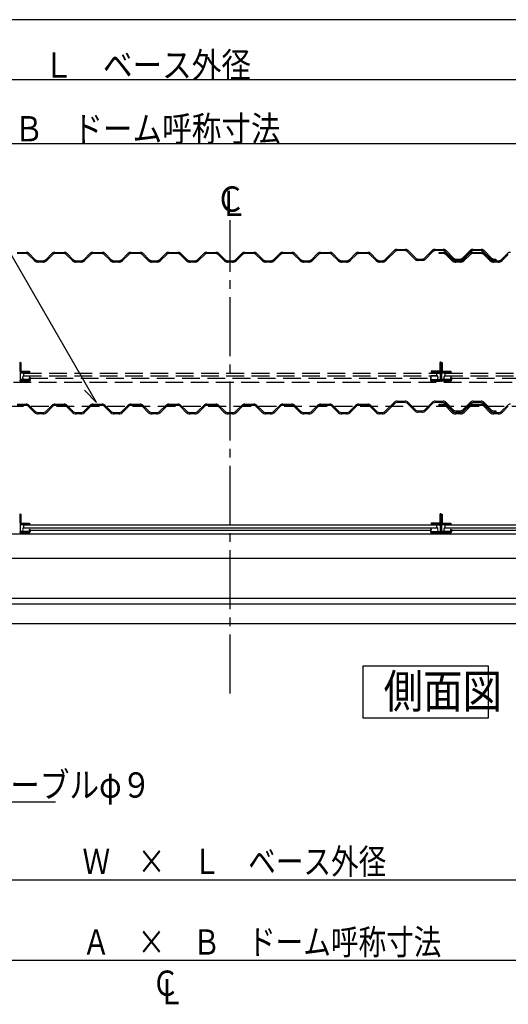
# Model space of a CAD drawing. Units: millimetres. Extents: x -30 to 419, y -59 to 288.
# Drawn here: x 99 to 157, y 171 to 288 of the extents above; entities that cross this region are included whole.
import ezdxf

# ---------------------------------------------------------------- set-up
doc = ezdxf.new("R2010")
doc.units = ezdxf.units.MM
doc.header["$MEASUREMENT"] = 0
doc.linetypes.add('一点鎖線', pattern=[10, 7, -1, 1, -1])
doc.linetypes.add('破線', pattern=[3, 2.1, -0.9])
doc.styles.add('BIGFONT', font='txt.shx', dxfattribs={"bigfont": 'BIGFONT.SHX'})

msp = doc.modelspace()

# ---------------------------------------------------------------- linework, layer by layer
at = {"color": 1, "linetype": 'Continuous'}
for p, q in [((410.71438, 288.088105), (10.205115, 288.088105)), ((99.362597, 228.342447), (100.362597, 228.342447)), ((148.962597, 228.342447), (147.962597, 228.342447)), ((149.312597, 228.342447), (150.312597, 228.342447))]:
    msp.add_line(p, q, dxfattribs=at)
at = {"color": 3, "linetype": 'Continuous'}
for p, q in [((205.162597, 280.96443), (43.162597, 280.96443)), ((49.162597, 273.406241), (199.162597, 273.406241)), ((108.301148, 242.690249), (95.008451, 265.713875)), ((106.868135, 244.1723), (108.301148, 242.690249)), ((143.937204, 242.852447), (144.88799, 242.852447)), ((148.437204, 242.852447), (149.38799, 242.852447)), ((152.937204, 242.852447), (153.88799, 242.852447)), ((98.869704, 242.502447), (99.95549, 242.502447)), ((99.95549, 242.352447), (98.869704, 242.352447)), ((100.89544, 241.557472), (100.202977, 242.249934)), ((100.309043, 242.356), (101.001506, 241.663538)), ((102.323688, 241.663538), (103.01615, 242.356)), ((103.122216, 242.249934), (102.429754, 241.557472)), ((103.369704, 242.502447), (104.45549, 242.502447)), ((104.45549, 242.352447), (103.369704, 242.352447)), ((105.39544, 241.557472), (104.702977, 242.249934)), ((104.809043, 242.356), (105.501506, 241.663538)), ((106.823688, 241.663538), (107.51615, 242.356)), ((107.622216, 242.249934), (106.929754, 241.557472)), ((107.869704, 242.502447), (108.95549, 242.502447)), ((108.95549, 242.352447), (107.869704, 242.352447)), ((109.89544, 241.557472), (109.202977, 242.249934)), ((109.309043, 242.356), (110.001506, 241.663538)), ((111.323688, 241.663538), (112.01615, 242.356)), ((112.122216, 242.249934), (111.429754, 241.557472)), ((112.369704, 242.502447), (113.45549, 242.502447)), ((113.45549, 242.352447), (112.369704, 242.352447)), ((114.39544, 241.557472), (113.702977, 242.249934)), ((113.809043, 242.356), (114.501506, 241.663538)), ((115.823688, 241.663538), (116.51615, 242.356)), ((116.622216, 242.249934), (115.929754, 241.557472)), ((116.869704, 242.502447), (117.95549, 242.502447)), ((117.95549, 242.352447), (116.869704, 242.352447)), ((118.89544, 241.557472), (118.202977, 242.249934)), ((118.309043, 242.356), (119.001506, 241.663538)), ((120.323688, 241.663538), (121.01615, 242.356)), ((121.122216, 242.249934), (120.429754, 241.557472)), ((121.369704, 242.502447), (122.45549, 242.502447)), ((122.45549, 242.352447), (121.369704, 242.352447)), ((123.39544, 241.557472), (122.702977, 242.249934)), ((122.809043, 242.356), (123.501506, 241.663538)), ((124.823688, 241.663538), (125.51615, 242.356)), ((125.622216, 242.249934), (124.929754, 241.557472)), ((125.869704, 242.502447), (126.95549, 242.502447)), ((126.95549, 242.352447), (125.869704, 242.352447)), ((127.89544, 241.557472), (127.202977, 242.249934)), ((127.309043, 242.356), (128.001506, 241.663538)), ((129.323688, 241.663538), (130.01615, 242.356)), ((130.122216, 242.249934), (129.429754, 241.557472)), ((130.369704, 242.502447), (131.45549, 242.502447)), ((131.45549, 242.352447), (130.369704, 242.352447)), ((132.39544, 241.557472), (131.702977, 242.249934)), ((131.809043, 242.356), (132.501506, 241.663538)), ((133.823688, 241.663538), (134.51615, 242.356)), ((134.622216, 242.249934), (133.929754, 241.557472)), ((134.869704, 242.502447), (135.95549, 242.502447)), ((135.95549, 242.352447), (134.869704, 242.352447)), ((136.89544, 241.557472), (136.202977, 242.249934)), ((136.309043, 242.356), (137.001506, 241.663538)), ((138.323688, 241.663538), (139.01615, 242.356)), ((139.122216, 242.249934), (138.429754, 241.557472)), ((139.369704, 242.502447), (140.45549, 242.502447)), ((140.45549, 242.352447), (139.369704, 242.352447)), ((141.39544, 241.557472), (140.702977, 242.249934)), ((140.809043, 242.356), (141.501506, 241.663538)), ((142.541188, 241.663538), (143.58365, 242.706)), ((143.689716, 242.599934), (142.647254, 241.557472)), ((144.88799, 242.702447), (143.937204, 242.702447)), ((146.036518, 241.698893), (145.135477, 242.599934)), ((145.241543, 242.706), (146.142584, 241.804959)), ((146.390072, 241.702447), (146.935122, 241.702447)), ((147.182609, 241.804959), (148.08365, 242.706)), ((148.189716, 242.599934), (147.288675, 241.698893)), ((149.38799, 242.702447), (148.437204, 242.702447)), ((148.912597, 242.352447), (148.912597, 242.502447)), ((148.912597, 242.502447), (149.45549, 242.502447)), ((149.45549, 242.352447), (148.912597, 242.352447)), ((150.536518, 241.698893), (149.635477, 242.599934)), ((150.39544, 241.557472), (149.702977, 242.249934)), ((149.741543, 242.706), (150.642584, 241.804959)), ((149.809043, 242.356), (150.501506, 241.663538)), ((150.890072, 241.702447), (151.435122, 241.702447)), ((151.682609, 241.804959), (152.58365, 242.706)), ((152.689716, 242.599934), (151.788675, 241.698893)), ((151.823688, 241.663538), (152.51615, 242.356)), ((152.622216, 242.249934), (151.929754, 241.557472)), ((152.869704, 242.502447), (153.95549, 242.502447)), ((153.95549, 242.352447), (152.869704, 242.352447)), ((153.88799, 242.702447), (152.937204, 242.702447)), ((155.036518, 241.698893), (154.135477, 242.599934)), ((154.89544, 241.557472), (154.202977, 242.249934)), ((154.241543, 242.706), (155.142584, 241.804959)), ((154.309043, 242.356), (155.001506, 241.663538)), ((155.390072, 241.702447), (155.662597, 241.702447)), ((155.662597, 241.702447), (155.662597, 241.552447)), ((156.323688, 241.663538), (157.01615, 242.356)), ((157.122216, 242.249934), (156.429754, 241.557472)), ((101.390414, 241.502447), (101.934779, 241.502447)), ((101.934779, 241.352447), (101.390414, 241.352447)), ((105.890414, 241.502447), (106.434779, 241.502447)), ((106.434779, 241.352447), (105.890414, 241.352447)), ((110.390414, 241.502447), (110.934779, 241.502447)), ((110.934779, 241.352447), (110.390414, 241.352447)), ((114.890414, 241.502447), (115.434779, 241.502447)), ((115.434779, 241.352447), (114.890414, 241.352447)), ((119.390414, 241.502447), (119.934779, 241.502447)), ((119.934779, 241.352447), (119.390414, 241.352447)), ((123.890414, 241.502447), (124.434779, 241.502447)), ((124.434779, 241.352447), (123.890414, 241.352447)), ((128.390414, 241.502447), (128.934779, 241.502447)), ((128.934779, 241.352447), (128.390414, 241.352447)), ((132.890414, 241.502447), (133.434779, 241.502447)), ((133.434779, 241.352447), (132.890414, 241.352447)), ((137.390414, 241.502447), (137.934779, 241.502447)), ((137.934779, 241.352447), (137.390414, 241.352447)), ((141.890414, 241.502447), (142.152279, 241.502447)), ((142.152279, 241.352447), (141.890414, 241.352447)), ((146.935122, 241.552447), (146.390072, 241.552447)), ((151.435122, 241.552447), (150.890072, 241.552447)), ((150.890414, 241.502447), (151.434779, 241.502447)), ((151.434779, 241.352447), (150.890414, 241.352447)), ((155.662597, 241.552447), (155.390072, 241.552447)), ((155.390414, 241.502447), (155.934779, 241.502447)), ((155.934779, 241.352447), (155.390414, 241.352447)), ((99.187597, 229.492447), (99.262597, 229.492447)), ((99.262597, 229.492447), (99.262597, 227.342447)), ((99.262597, 229.442447), (99.312597, 229.442447)), ((99.262597, 228.417447), (99.262597, 229.442447)), ((99.262597, 229.142427), (99.262597, 227.642427)), ((99.312597, 229.442447), (99.312597, 228.417447)), ((149.062597, 229.442447), (149.012597, 229.442447)), ((149.012597, 229.442447), (149.012597, 228.417447)), ((149.137597, 229.492447), (149.062597, 229.492447)), ((149.062597, 229.492447), (149.062597, 227.342447)), ((149.062597, 228.417447), (149.062597, 229.442447)), ((149.062597, 229.142427), (149.062597, 227.642427)), ((149.137597, 227.342447), (149.137597, 229.492447)), ((149.137597, 229.492447), (149.212597, 229.492447)), ((149.137597, 227.342447), (149.137597, 229.492447)), ((149.212597, 229.492447), (149.212597, 227.342447)), ((149.212597, 229.442447), (149.262597, 229.442447)), ((149.212597, 228.417447), (149.212597, 229.442447)), ((149.212597, 229.142427), (149.212597, 227.642427)), ((149.262597, 229.442447), (149.262597, 228.417447)), ((99.337597, 228.392447), (100.362597, 228.392447)), ((100.362597, 228.342447), (99.337597, 228.342447)), ((100.362597, 228.392447), (100.362597, 228.342447)), ((148.987597, 228.392447), (147.962597, 228.392447)), ((147.962597, 228.392447), (147.962597, 228.342447)), ((147.962597, 228.342447), (148.987597, 228.342447)), ((149.287597, 228.392447), (150.312597, 228.392447)), ((150.312597, 228.342447), (149.287597, 228.342447)), ((150.312597, 228.392447), (150.312597, 228.342447)), ((50.462597, 227.117447), (197.862597, 227.117447)), ((99.287597, 227.317447), (100.337597, 227.317447)), ((100.337597, 227.242447), (99.287597, 227.242447)), ((100.362597, 227.342447), (100.362597, 227.642447)), ((100.362597, 227.642447), (100.437597, 227.642447)), ((100.437597, 227.642447), (100.437597, 227.342447)), ((100.437597, 227.567447), (147.887597, 227.567447)), ((147.962597, 227.642447), (147.887597, 227.642447)), ((147.887597, 227.642447), (147.887597, 227.342447)), ((147.962597, 227.342447), (147.962597, 227.642447)), ((149.037597, 227.317447), (147.987597, 227.317447)), ((147.987597, 227.242447), (149.037597, 227.242447)), ((149.237597, 227.317447), (150.287597, 227.317447)), ((150.287597, 227.242447), (149.237597, 227.242447)), ((150.312597, 227.342447), (150.312597, 227.642447)), ((150.312597, 227.642447), (150.387597, 227.642447)), ((150.387597, 227.642447), (150.387597, 227.342447)), ((150.387597, 227.567447), (197.862597, 227.567447)), ((83.382723, 224.242447), (164.94247, 224.242447)), ((50.887597, 219.492447), (197.437597, 219.492447)), ((50.887597, 218.842447), (197.437597, 218.842447)), ((44.167597, 216.492447), (204.157597, 216.492447)), ((69.973788, 195.343039), (103.446229, 195.343039)), ((59.467894, 186.107548), (173.467894, 186.107548)), ((71.467894, 176.589387), (161.467894, 176.589387))]:
    msp.add_line(p, q, dxfattribs=at)
at = {"color": 3, "linetype": '一点鎖線'}
msp.add_line((124.162597, 208.192447), (124.162597, 264.317447), dxfattribs=at)
at = {"color": 4, "linetype": '破線'}
for p, q in [((98.869704, 260.502447), (99.95549, 260.502447)), ((100.309043, 260.356), (101.001506, 259.663538)), ((102.323688, 259.663538), (103.01615, 260.356)), ((103.369704, 260.502447), (104.45549, 260.502447)), ((104.809043, 260.356), (105.501506, 259.663538)), ((106.823688, 259.663538), (107.51615, 260.356)), ((107.869704, 260.502447), (108.95549, 260.502447)), ((109.309043, 260.356), (110.001506, 259.663538)), ((111.323688, 259.663538), (112.01615, 260.356)), ((112.369704, 260.502447), (113.45549, 260.502447)), ((113.809043, 260.356), (114.501506, 259.663538)), ((115.823688, 259.663538), (116.51615, 260.356)), ((116.869704, 260.502447), (117.95549, 260.502447)), ((118.309043, 260.356), (119.001506, 259.663538)), ((120.323688, 259.663538), (121.01615, 260.356)), ((121.369704, 260.502447), (122.45549, 260.502447)), ((122.809043, 260.356), (123.501506, 259.663538)), ((124.823688, 259.663538), (125.51615, 260.356)), ((125.869704, 260.502447), (126.95549, 260.502447)), ((127.309043, 260.356), (128.001506, 259.663538)), ((129.323688, 259.663538), (130.01615, 260.356)), ((130.369704, 260.502447), (131.45549, 260.502447)), ((131.809043, 260.356), (132.501506, 259.663538)), ((133.823688, 259.663538), (134.51615, 260.356)), ((134.869704, 260.502447), (135.95549, 260.502447)), ((136.309043, 260.356), (137.001506, 259.663538)), ((138.323688, 259.663538), (139.01615, 260.356)), ((139.369704, 260.502447), (140.45549, 260.502447)), ((140.809043, 260.356), (141.501506, 259.663538)), ((142.541188, 259.663538), (143.58365, 260.706)), ((143.689716, 260.599934), (142.647254, 259.557472)), ((143.937204, 260.852447), (144.88799, 260.852447)), ((144.88799, 260.702447), (143.937204, 260.702447)), ((146.036518, 259.698893), (145.135477, 260.599934)), ((145.241543, 260.706), (146.142584, 259.804959)), ((147.182609, 259.804959), (148.08365, 260.706)), ((148.189716, 260.599934), (147.288675, 259.698893)), ((148.437204, 260.852447), (149.38799, 260.852447)), ((149.38799, 260.702447), (148.437204, 260.702447)), ((148.912597, 260.352447), (148.912597, 260.502447)), ((148.912597, 260.502447), (149.45549, 260.502447)), ((150.536518, 259.698893), (149.635477, 260.599934)), ((149.741543, 260.706), (150.642584, 259.804959)), ((149.809043, 260.356), (150.501506, 259.663538)), ((151.682609, 259.804959), (152.58365, 260.706)), ((152.689716, 260.599934), (151.788675, 259.698893)), ((151.823688, 259.663538), (152.51615, 260.356)), ((152.869704, 260.502447), (153.95549, 260.502447)), ((152.937204, 260.852447), (153.88799, 260.852447)), ((153.88799, 260.702447), (152.937204, 260.702447)), ((155.036518, 259.698893), (154.135477, 260.599934)), ((154.241543, 260.706), (155.142584, 259.804959)), ((154.309043, 260.356), (155.001506, 259.663538)), ((156.323688, 259.663538), (157.01615, 260.356)), ((99.95549, 260.352447), (98.869704, 260.352447)), ((100.89544, 259.557472), (100.202977, 260.249934)), ((101.390414, 259.502447), (101.934779, 259.502447)), ((101.934779, 259.352447), (101.390414, 259.352447)), ((103.122216, 260.249934), (102.429754, 259.557472)), ((104.45549, 260.352447), (103.369704, 260.352447)), ((105.39544, 259.557472), (104.702977, 260.249934)), ((105.890414, 259.502447), (106.434779, 259.502447)), ((106.434779, 259.352447), (105.890414, 259.352447)), ((107.622216, 260.249934), (106.929754, 259.557472)), ((108.95549, 260.352447), (107.869704, 260.352447)), ((109.89544, 259.557472), (109.202977, 260.249934)), ((110.390414, 259.502447), (110.934779, 259.502447)), ((110.934779, 259.352447), (110.390414, 259.352447)), ((112.122216, 260.249934), (111.429754, 259.557472)), ((113.45549, 260.352447), (112.369704, 260.352447)), ((114.39544, 259.557472), (113.702977, 260.249934)), ((114.890414, 259.502447), (115.434779, 259.502447)), ((115.434779, 259.352447), (114.890414, 259.352447)), ((116.622216, 260.249934), (115.929754, 259.557472)), ((117.95549, 260.352447), (116.869704, 260.352447)), ((118.89544, 259.557472), (118.202977, 260.249934)), ((119.390414, 259.502447), (119.934779, 259.502447)), ((119.934779, 259.352447), (119.390414, 259.352447)), ((121.122216, 260.249934), (120.429754, 259.557472)), ((122.45549, 260.352447), (121.369704, 260.352447)), ((123.39544, 259.557472), (122.702977, 260.249934)), ((123.890414, 259.502447), (124.434779, 259.502447)), ((124.434779, 259.352447), (123.890414, 259.352447)), ((125.622216, 260.249934), (124.929754, 259.557472)), ((126.95549, 260.352447), (125.869704, 260.352447)), ((127.89544, 259.557472), (127.202977, 260.249934)), ((128.390414, 259.502447), (128.934779, 259.502447)), ((128.934779, 259.352447), (128.390414, 259.352447)), ((130.122216, 260.249934), (129.429754, 259.557472)), ((131.45549, 260.352447), (130.369704, 260.352447)), ((132.39544, 259.557472), (131.702977, 260.249934)), ((132.890414, 259.502447), (133.434779, 259.502447)), ((133.434779, 259.352447), (132.890414, 259.352447)), ((134.622216, 260.249934), (133.929754, 259.557472)), ((135.95549, 260.352447), (134.869704, 260.352447)), ((136.89544, 259.557472), (136.202977, 260.249934)), ((137.390414, 259.502447), (137.934779, 259.502447)), ((137.934779, 259.352447), (137.390414, 259.352447)), ((139.122216, 260.249934), (138.429754, 259.557472)), ((140.45549, 260.352447), (139.369704, 260.352447)), ((141.39544, 259.557472), (140.702977, 260.249934)), ((141.890414, 259.502447), (142.152279, 259.502447)), ((142.152279, 259.352447), (141.890414, 259.352447)), ((146.390072, 259.702447), (146.935122, 259.702447)), ((146.935122, 259.552447), (146.390072, 259.552447)), ((149.45549, 260.352447), (148.912597, 260.352447)), ((150.39544, 259.557472), (149.702977, 260.249934)), ((150.890072, 259.702447), (151.435122, 259.702447)), ((151.435122, 259.552447), (150.890072, 259.552447)), ((150.890414, 259.502447), (151.434779, 259.502447)), ((151.434779, 259.352447), (150.890414, 259.352447)), ((152.622216, 260.249934), (151.929754, 259.557472)), ((153.95549, 260.352447), (152.869704, 260.352447)), ((154.89544, 259.557472), (154.202977, 260.249934)), ((155.390072, 259.702447), (155.662597, 259.702447)), ((155.662597, 259.552447), (155.390072, 259.552447)), ((155.390414, 259.502447), (155.934779, 259.502447)), ((155.934779, 259.352447), (155.390414, 259.352447)), ((155.662597, 259.702447), (155.662597, 259.552447)), ((157.122216, 260.249934), (156.429754, 259.557472)), ((99.187597, 247.492447), (99.262597, 247.492447)), ((99.262597, 247.492447), (99.262597, 245.342447)), ((99.262597, 247.442447), (99.312597, 247.442447)), ((99.262597, 246.417447), (99.262597, 247.442447)), ((99.262597, 247.142427), (99.262597, 245.642427)), ((99.312597, 247.442447), (99.312597, 246.417447)), ((99.337597, 246.392447), (100.362597, 246.392447)), ((100.362597, 246.392447), (100.362597, 246.342447)), ((148.987597, 246.392447), (147.962597, 246.392447)), ((147.962597, 246.392447), (147.962597, 246.342447)), ((149.062597, 247.442447), (149.012597, 247.442447)), ((149.012597, 247.442447), (149.012597, 246.417447)), ((149.137597, 247.492447), (149.062597, 247.492447)), ((149.062597, 247.492447), (149.062597, 245.342447)), ((149.062597, 246.417447), (149.062597, 247.442447)), ((149.062597, 247.142427), (149.062597, 245.642427)), ((149.137597, 245.342447), (149.137597, 247.492447)), ((149.137597, 247.492447), (149.212597, 247.492447)), ((149.137597, 245.342447), (149.137597, 247.492447)), ((149.212597, 247.492447), (149.212597, 245.342447)), ((149.212597, 247.442447), (149.262597, 247.442447)), ((149.212597, 246.417447), (149.212597, 247.442447)), ((149.212597, 247.142427), (149.212597, 245.642427)), ((149.262597, 247.442447), (149.262597, 246.417447)), ((149.287597, 246.392447), (150.312597, 246.392447)), ((150.312597, 246.392447), (150.312597, 246.342447)), ((99.287597, 245.317447), (100.337597, 245.317447)), ((100.337597, 245.242447), (99.287597, 245.242447)), ((100.362597, 246.342447), (99.337597, 246.342447)), ((100.262597, 245.417447), (99.337597, 245.417447)), ((99.337597, 245.417447), (99.337597, 245.317447)), ((99.337597, 245.317447), (100.262597, 245.317447)), ((99.362597, 246.192447), (99.362597, 246.342447)), ((99.362597, 246.342447), (100.362597, 246.342447)), ((100.362597, 246.192447), (99.362597, 246.192447)), ((99.655338, 245.852437), (99.687602, 245.852447)), ((99.687597, 245.852447), (99.687597, 246.192447)), ((99.687597, 246.192447), (148.637597, 246.192447)), ((99.687597, 245.852447), (148.637597, 245.852447)), ((99.687602, 245.852447), (100.362597, 245.852447)), ((100.262597, 245.317447), (100.262597, 245.417447)), ((100.362597, 246.342447), (100.362597, 246.192447)), ((100.362597, 245.342447), (100.362597, 245.642447)), ((100.362597, 245.642447), (100.437597, 245.642447)), ((100.437597, 245.642447), (100.437597, 245.342447)), ((100.437597, 245.567447), (147.887597, 245.567447)), ((147.962597, 245.642447), (147.887597, 245.642447)), ((147.887597, 245.642447), (147.887597, 245.342447)), ((148.962597, 246.342447), (147.962597, 246.342447)), ((147.962597, 246.342447), (147.962597, 246.192447)), ((147.962597, 246.342447), (148.987597, 246.342447)), ((147.962597, 246.192447), (148.962597, 246.192447)), ((148.637592, 245.852447), (147.962597, 245.852447)), ((147.962597, 245.342447), (147.962597, 245.642447)), ((149.037597, 245.317447), (147.987597, 245.317447)), ((147.987597, 245.242447), (149.037597, 245.242447)), ((148.062597, 245.417447), (148.987597, 245.417447)), ((148.062597, 245.317447), (148.062597, 245.417447)), ((148.987597, 245.317447), (148.062597, 245.317447)), ((148.669855, 245.852437), (148.637592, 245.852447)), ((148.637597, 245.852447), (148.637597, 246.192447)), ((148.962597, 246.192447), (148.962597, 246.342447)), ((148.987597, 245.417447), (148.987597, 245.317447)), ((149.237597, 245.317447), (150.287597, 245.317447)), ((150.287597, 245.242447), (149.237597, 245.242447)), ((150.312597, 246.342447), (149.287597, 246.342447)), ((150.212597, 245.417447), (149.287597, 245.417447)), ((149.287597, 245.417447), (149.287597, 245.317447)), ((149.287597, 245.317447), (150.212597, 245.317447)), ((149.312597, 246.192447), (149.312597, 246.342447)), ((149.312597, 246.342447), (150.312597, 246.342447)), ((150.312597, 246.192447), (149.312597, 246.192447)), ((149.605338, 245.852437), (149.637602, 245.852447)), ((149.637597, 245.852447), (149.637597, 246.192447)), ((149.637597, 246.192447), (198.837597, 246.192447)), ((149.637597, 245.852447), (198.662597, 245.852447)), ((149.637602, 245.852447), (150.312597, 245.852447)), ((150.212597, 245.317447), (150.212597, 245.417447)), ((150.312597, 246.342447), (150.312597, 246.192447)), ((150.312597, 245.342447), (150.312597, 245.642447)), ((150.312597, 245.642447), (150.387597, 245.642447)), ((150.387597, 245.642447), (150.387597, 245.342447)), ((150.387597, 245.567447), (197.862597, 245.567447)), ((50.462597, 245.117447), (197.862597, 245.117447)), ((76.55008, 242.242447), (171.775113, 242.242447))]:
    msp.add_line(p, q, dxfattribs=at)
at = {"color": 6, "linetype": 'Continuous'}
for p, q in [((99.362597, 228.192447), (99.362597, 228.342447)), ((100.362597, 228.192447), (99.362597, 228.192447)), ((99.687597, 227.852447), (99.687597, 228.192447)), ((99.687597, 228.192447), (148.637597, 228.192447)), ((99.687597, 227.852447), (148.637597, 227.852447)), ((100.362597, 228.342447), (100.362597, 228.192447)), ((147.962597, 228.342447), (147.962597, 228.192447)), ((147.962597, 228.192447), (148.962597, 228.192447)), ((148.637597, 227.852447), (148.637597, 228.192447)), ((148.962597, 228.192447), (148.962597, 228.342447)), ((149.312597, 228.192447), (149.312597, 228.342447)), ((150.312597, 228.192447), (149.312597, 228.192447)), ((149.637597, 227.852447), (149.637597, 228.192447)), ((149.637597, 228.192447), (198.662597, 228.192447)), ((149.637597, 227.852447), (198.662597, 227.852447)), ((150.312597, 228.342447), (150.312597, 228.192447)), ((100.262597, 227.417447), (99.337597, 227.417447)), ((99.337597, 227.417447), (99.337597, 227.317447)), ((99.337597, 227.317447), (100.262597, 227.317447)), ((100.262597, 227.317447), (100.262597, 227.417447)), ((148.062597, 227.417447), (148.987597, 227.417447)), ((148.062597, 227.317447), (148.062597, 227.417447)), ((148.987597, 227.317447), (148.062597, 227.317447)), ((148.987597, 227.417447), (148.987597, 227.317447)), ((150.212597, 227.417447), (149.287597, 227.417447)), ((149.287597, 227.417447), (149.287597, 227.317447)), ((149.287597, 227.317447), (150.212597, 227.317447)), ((150.212597, 227.317447), (150.212597, 227.417447))]:
    msp.add_line(p, q, dxfattribs=at)
at = {"color": 2, "linetype": 'Continuous'}
for p, q in [((139.905514, 211.485482), (154.716142, 211.485482)), ((139.905514, 205.267095), (139.905514, 211.485482)), ((154.716142, 211.485482), (154.716142, 205.267095)), ((154.716142, 205.267095), (139.905514, 205.267095))]:
    msp.add_line(p, q, dxfattribs=at)
at = {"color": 4, "linetype": '破線'}
for centre, radius, start, end in [((99.95549, 260.002447), 0.5, 45, 90), ((103.369704, 260.002447), 0.5, 90, 135), ((104.45549, 260.002447), 0.5, 45, 90), ((107.869704, 260.002447), 0.5, 90, 135), ((108.95549, 260.002447), 0.5, 45, 90), ((112.369704, 260.002447), 0.5, 90, 135), ((113.45549, 260.002447), 0.5, 45, 90), ((116.869704, 260.002447), 0.5, 90, 135), ((117.95549, 260.002447), 0.5, 45, 90), ((121.369704, 260.002447), 0.5, 90, 135), ((122.45549, 260.002447), 0.5, 45, 90), ((125.869704, 260.002447), 0.5, 90, 135), ((126.95549, 260.002447), 0.5, 45, 90), ((130.369704, 260.002447), 0.5, 90, 135), ((131.45549, 260.002447), 0.5, 45, 90), ((134.869704, 260.002447), 0.5, 90, 135), ((135.95549, 260.002447), 0.5, 45, 90), ((139.369704, 260.002447), 0.5, 90, 135), ((140.45549, 260.002447), 0.5, 45, 90), ((143.937204, 260.352447), 0.5, 90, 135), ((143.937204, 260.352447), 0.35, 90, 135), ((144.88799, 260.352447), 0.5, 45, 90), ((144.88799, 260.352447), 0.35, 45, 90), ((148.437204, 260.352447), 0.5, 90, 135), ((148.437204, 260.352447), 0.35, 90, 135), ((149.38799, 260.352447), 0.5, 45, 90), ((149.38799, 260.352447), 0.35, 45, 90), ((149.45549, 260.002447), 0.5, 45, 90), ((152.869704, 260.002447), 0.5, 90, 135), ((152.937204, 260.352447), 0.5, 90, 135), ((152.937204, 260.352447), 0.35, 90, 135), ((153.88799, 260.352447), 0.5, 45, 90), ((153.88799, 260.352447), 0.35, 45, 90), ((153.95549, 260.002447), 0.5, 45, 90), ((157.369704, 260.002447), 0.5, 90, 135), ((99.95549, 260.002447), 0.35, 45, 90), ((101.390414, 260.052447), 0.7, 225, 270), ((101.390414, 260.052447), 0.55, 225, 270), ((101.934779, 260.052447), 0.55, 270, 315), ((101.934779, 260.052447), 0.7, 270, 315), ((103.369704, 260.002447), 0.35, 90, 135), ((104.45549, 260.002447), 0.35, 45, 90), ((105.890414, 260.052447), 0.7, 225, 270), ((105.890414, 260.052447), 0.55, 225, 270), ((106.434779, 260.052447), 0.55, 270, 315), ((106.434779, 260.052447), 0.7, 270, 315), ((107.869704, 260.002447), 0.35, 90, 135), ((108.95549, 260.002447), 0.35, 45, 90), ((110.390414, 260.052447), 0.7, 225, 270), ((110.390414, 260.052447), 0.55, 225, 270), ((110.934779, 260.052447), 0.55, 270, 315), ((110.934779, 260.052447), 0.7, 270, 315), ((112.369704, 260.002447), 0.35, 90, 135), ((113.45549, 260.002447), 0.35, 45, 90), ((114.890414, 260.052447), 0.7, 225, 270), ((114.890414, 260.052447), 0.55, 225, 270), ((115.434779, 260.052447), 0.55, 270, 315), ((115.434779, 260.052447), 0.7, 270, 315), ((116.869704, 260.002447), 0.35, 90, 135), ((117.95549, 260.002447), 0.35, 45, 90), ((119.390414, 260.052447), 0.7, 225, 270), ((119.390414, 260.052447), 0.55, 225, 270), ((119.934779, 260.052447), 0.55, 270, 315), ((119.934779, 260.052447), 0.7, 270, 315), ((121.369704, 260.002447), 0.35, 90, 135), ((122.45549, 260.002447), 0.35, 45, 90), ((123.890414, 260.052447), 0.7, 225, 270), ((123.890414, 260.052447), 0.55, 225, 270), ((124.434779, 260.052447), 0.55, 270, 315), ((124.434779, 260.052447), 0.7, 270, 315), ((125.869704, 260.002447), 0.35, 90, 135), ((126.95549, 260.002447), 0.35, 45, 90), ((128.390414, 260.052447), 0.7, 225, 270), ((128.390414, 260.052447), 0.55, 225, 270), ((128.934779, 260.052447), 0.55, 270, 315), ((128.934779, 260.052447), 0.7, 270, 315), ((130.369704, 260.002447), 0.35, 90, 135), ((131.45549, 260.002447), 0.35, 45, 90), ((132.890414, 260.052447), 0.7, 225, 270), ((132.890414, 260.052447), 0.55, 225, 270), ((133.434779, 260.052447), 0.55, 270, 315), ((133.434779, 260.052447), 0.7, 270, 315), ((134.869704, 260.002447), 0.35, 90, 135), ((135.95549, 260.002447), 0.35, 45, 90), ((137.390414, 260.052447), 0.7, 225, 270), ((137.390414, 260.052447), 0.55, 225, 270), ((137.934779, 260.052447), 0.55, 270, 315), ((137.934779, 260.052447), 0.7, 270, 315), ((139.369704, 260.002447), 0.35, 90, 135), ((140.45549, 260.002447), 0.35, 45, 90), ((141.890414, 260.052447), 0.7, 225, 270), ((141.890414, 260.052447), 0.55, 225, 270), ((142.152279, 260.052447), 0.55, 270, 315), ((142.152279, 260.052447), 0.7, 270, 315), ((146.390072, 260.052447), 0.5, 225, 270), ((146.390072, 260.052447), 0.35, 225, 270), ((146.935122, 260.052447), 0.35, 270, 315), ((146.935122, 260.052447), 0.5, 270, 315), ((149.45549, 260.002447), 0.35, 45, 90), ((150.890414, 260.052447), 0.7, 225, 270), ((150.890414, 260.052447), 0.55, 225, 270), ((150.890072, 260.052447), 0.5, 225, 270), ((150.890072, 260.052447), 0.35, 225, 270), ((151.434779, 260.052447), 0.55, 270, 315), ((151.434779, 260.052447), 0.7, 270, 315), ((151.435122, 260.052447), 0.35, 270, 315), ((151.435122, 260.052447), 0.5, 270, 315), ((152.869704, 260.002447), 0.35, 90, 135), ((153.95549, 260.002447), 0.35, 45, 90), ((155.390414, 260.052447), 0.7, 225, 270), ((155.390414, 260.052447), 0.55, 225, 270), ((155.390072, 260.052447), 0.5, 225, 270), ((155.390072, 260.052447), 0.35, 225, 270), ((155.934779, 260.052447), 0.55, 270, 315), ((155.934779, 260.052447), 0.7, 270, 315), ((99.337597, 246.417447), 0.075, 180, 270), ((99.337597, 246.417447), 0.025, 180, 270), ((148.987597, 246.417447), 0.025, 270, 0), ((148.987597, 246.417447), 0.075, 270, 0), ((149.287597, 246.417447), 0.075, 180, 270), ((149.287597, 246.417447), 0.025, 180, 270), ((99.287597, 245.342447), 0.1, 180, 270), ((99.287597, 245.342447), 0.025, 180, 270), ((100.058782, 245.632345), 0.520934, 163.309841, 204.36357), ((99.655338, 245.752437), 0.1, 90, 162.831468), ((100.337597, 245.342447), 0.1, 270, 0), ((100.337597, 245.342447), 0.025, 270, 0), ((100.102131, 245.734941), 0.285744, 335.720574, 24.281888), ((147.987597, 245.342447), 0.1, 180, 270), ((148.223062, 245.734941), 0.285744, 155.718112, 204.279426), ((147.987597, 245.342447), 0.025, 180, 270), ((148.669855, 245.752437), 0.1, 17.168532, 90), ((148.266412, 245.632345), 0.520934, 335.63643, 16.690159), ((149.037597, 245.342447), 0.1, 270, 0), ((149.037597, 245.342447), 0.025, 270, 0), ((149.237597, 245.342447), 0.1, 180, 270), ((149.237597, 245.342447), 0.025, 180, 270), ((150.008782, 245.632345), 0.520934, 163.309841, 204.36357), ((149.605338, 245.752437), 0.1, 90, 162.831468), ((150.287597, 245.342447), 0.1, 270, 0), ((150.287597, 245.342447), 0.025, 270, 0), ((150.052131, 245.734941), 0.285744, 335.720574, 24.281888)]:
    msp.add_arc(centre, radius, start, end, dxfattribs=at)
at = {"color": 3, "linetype": 'Continuous'}
for centre, radius, start, end in [((143.937204, 242.352447), 0.5, 90, 135), ((144.88799, 242.352447), 0.5, 45, 90), ((148.437204, 242.352447), 0.5, 90, 135), ((149.38799, 242.352447), 0.5, 45, 90), ((152.937204, 242.352447), 0.5, 90, 135), ((153.88799, 242.352447), 0.5, 45, 90), ((99.95549, 242.002447), 0.5, 45, 90), ((99.95549, 242.002447), 0.35, 45, 90), ((103.369704, 242.002447), 0.5, 90, 135), ((103.369704, 242.002447), 0.35, 90, 135), ((104.45549, 242.002447), 0.5, 45, 90), ((104.45549, 242.002447), 0.35, 45, 90), ((107.869704, 242.002447), 0.5, 90, 135), ((107.869704, 242.002447), 0.35, 90, 135), ((108.95549, 242.002447), 0.5, 45, 90), ((108.95549, 242.002447), 0.35, 45, 90), ((112.369704, 242.002447), 0.5, 90, 135), ((112.369704, 242.002447), 0.35, 90, 135), ((113.45549, 242.002447), 0.5, 45, 90), ((113.45549, 242.002447), 0.35, 45, 90), ((116.869704, 242.002447), 0.5, 90, 135), ((116.869704, 242.002447), 0.35, 90, 135), ((117.95549, 242.002447), 0.5, 45, 90), ((117.95549, 242.002447), 0.35, 45, 90), ((121.369704, 242.002447), 0.5, 90, 135), ((121.369704, 242.002447), 0.35, 90, 135), ((122.45549, 242.002447), 0.5, 45, 90), ((122.45549, 242.002447), 0.35, 45, 90), ((125.869704, 242.002447), 0.5, 90, 135), ((125.869704, 242.002447), 0.35, 90, 135), ((126.95549, 242.002447), 0.5, 45, 90), ((126.95549, 242.002447), 0.35, 45, 90), ((130.369704, 242.002447), 0.5, 90, 135), ((130.369704, 242.002447), 0.35, 90, 135), ((131.45549, 242.002447), 0.5, 45, 90), ((131.45549, 242.002447), 0.35, 45, 90), ((134.869704, 242.002447), 0.5, 90, 135), ((134.869704, 242.002447), 0.35, 90, 135), ((135.95549, 242.002447), 0.5, 45, 90), ((135.95549, 242.002447), 0.35, 45, 90), ((139.369704, 242.002447), 0.5, 90, 135), ((139.369704, 242.002447), 0.35, 90, 135), ((140.45549, 242.002447), 0.5, 45, 90), ((140.45549, 242.002447), 0.35, 45, 90), ((143.937204, 242.352447), 0.35, 90, 135), ((144.88799, 242.352447), 0.35, 45, 90), ((146.390072, 242.052447), 0.5, 225, 270), ((146.390072, 242.052447), 0.35, 225, 270), ((146.935122, 242.052447), 0.35, 270, 315), ((146.935122, 242.052447), 0.5, 270, 315), ((148.437204, 242.352447), 0.35, 90, 135), ((149.38799, 242.352447), 0.35, 45, 90), ((149.45549, 242.002447), 0.5, 45, 90), ((149.45549, 242.002447), 0.35, 45, 90), ((150.890072, 242.052447), 0.5, 225, 270), ((150.890072, 242.052447), 0.35, 225, 270), ((151.435122, 242.052447), 0.35, 270, 315), ((151.435122, 242.052447), 0.5, 270, 315), ((152.869704, 242.002447), 0.5, 90, 135), ((152.869704, 242.002447), 0.35, 90, 135), ((152.937204, 242.352447), 0.35, 90, 135), ((153.88799, 242.352447), 0.35, 45, 90), ((153.95549, 242.002447), 0.5, 45, 90), ((153.95549, 242.002447), 0.35, 45, 90), ((155.390072, 242.052447), 0.5, 225, 270), ((155.390072, 242.052447), 0.35, 225, 270), ((157.369704, 242.002447), 0.5, 90, 135), ((101.390414, 242.052447), 0.7, 225, 270), ((101.390414, 242.052447), 0.55, 225, 270), ((101.934779, 242.052447), 0.55, 270, 315), ((101.934779, 242.052447), 0.7, 270, 315), ((105.890414, 242.052447), 0.7, 225, 270), ((105.890414, 242.052447), 0.55, 225, 270), ((106.434779, 242.052447), 0.55, 270, 315), ((106.434779, 242.052447), 0.7, 270, 315), ((110.390414, 242.052447), 0.7, 225, 270), ((110.390414, 242.052447), 0.55, 225, 270), ((110.934779, 242.052447), 0.55, 270, 315), ((110.934779, 242.052447), 0.7, 270, 315), ((114.890414, 242.052447), 0.7, 225, 270), ((114.890414, 242.052447), 0.55, 225, 270), ((115.434779, 242.052447), 0.55, 270, 315), ((115.434779, 242.052447), 0.7, 270, 315), ((119.390414, 242.052447), 0.7, 225, 270), ((119.390414, 242.052447), 0.55, 225, 270), ((119.934779, 242.052447), 0.55, 270, 315), ((119.934779, 242.052447), 0.7, 270, 315), ((123.890414, 242.052447), 0.7, 225, 270), ((123.890414, 242.052447), 0.55, 225, 270), ((124.434779, 242.052447), 0.55, 270, 315), ((124.434779, 242.052447), 0.7, 270, 315), ((128.390414, 242.052447), 0.7, 225, 270), ((128.390414, 242.052447), 0.55, 225, 270), ((128.934779, 242.052447), 0.55, 270, 315), ((128.934779, 242.052447), 0.7, 270, 315), ((132.890414, 242.052447), 0.7, 225, 270), ((132.890414, 242.052447), 0.55, 225, 270), ((133.434779, 242.052447), 0.55, 270, 315), ((133.434779, 242.052447), 0.7, 270, 315), ((137.390414, 242.052447), 0.7, 225, 270), ((137.390414, 242.052447), 0.55, 225, 270), ((137.934779, 242.052447), 0.55, 270, 315), ((137.934779, 242.052447), 0.7, 270, 315), ((141.890414, 242.052447), 0.7, 225, 270), ((141.890414, 242.052447), 0.55, 225, 270), ((142.152279, 242.052447), 0.55, 270, 315), ((142.152279, 242.052447), 0.7, 270, 315), ((150.890414, 242.052447), 0.7, 225, 270), ((150.890414, 242.052447), 0.55, 225, 270), ((151.434779, 242.052447), 0.55, 270, 315), ((151.434779, 242.052447), 0.7, 270, 315), ((155.390414, 242.052447), 0.7, 225, 270), ((155.390414, 242.052447), 0.55, 225, 270), ((155.934779, 242.052447), 0.55, 270, 315), ((155.934779, 242.052447), 0.7, 270, 315), ((99.337597, 228.417447), 0.075, 180, 270), ((99.337597, 228.417447), 0.025, 180, 270), ((148.987597, 228.417447), 0.025, 270, 0), ((148.987597, 228.417447), 0.075, 270, 0), ((149.287597, 228.417447), 0.075, 180, 270), ((149.287597, 228.417447), 0.025, 180, 270), ((99.287597, 227.342447), 0.1, 180, 270), ((99.287597, 227.342447), 0.025, 180, 270), ((100.337597, 227.342447), 0.1, 270, 0), ((100.337597, 227.342447), 0.025, 270, 0), ((147.987597, 227.342447), 0.1, 180, 270), ((147.987597, 227.342447), 0.025, 180, 270), ((149.037597, 227.342447), 0.1, 270, 0), ((149.037597, 227.342447), 0.025, 270, 0), ((149.237597, 227.342447), 0.1, 180, 270), ((149.237597, 227.342447), 0.025, 180, 270), ((150.287597, 227.342447), 0.1, 270, 0), ((150.287597, 227.342447), 0.025, 270, 0)]:
    msp.add_arc(centre, radius, start, end, dxfattribs=at)
at = {"color": 6, "linetype": 'Continuous'}
for centre, radius, start, end in [((100.058782, 227.632345), 0.520934, 163.309841, 204.36357), ((99.655338, 227.752437), 0.1, 90, 162.831468), ((100.102131, 227.734941), 0.285744, 335.720574, 24.281888), ((148.223062, 227.734941), 0.285744, 155.718112, 204.279426), ((148.669855, 227.752437), 0.1, 17.168532, 90), ((148.266412, 227.632345), 0.520934, 335.63643, 16.690159), ((150.008782, 227.632345), 0.520934, 163.309841, 204.36357), ((149.605338, 227.752437), 0.1, 90, 162.831468), ((150.052131, 227.734941), 0.285744, 335.720574, 24.281888)]:
    msp.add_arc(centre, radius, start, end, dxfattribs=at)

# ---------------------------------------------------------------- texts
at = {"color": 3, "linetype": 'Continuous', "style": 'BIGFONT'}
for s, insert, char_height, attachment_point in [('{\\W0.858;Ｌ\u3000ベース外径}', (114.322574, 282.71443), 3, 5), ('{\\W0.858;Ｂ\u3000ドーム呼称寸法}', (114.322574, 275.156241), 3, 5), ('{\\W0.858;Ｃ}', (124.161883, 266.817447), 3, 5), ('{\\W0.858;Ｌ}', (124.502597, 266.317447), 3, 5), ('{\\W0.858;側面図\u3000}', (142.34444, 208.46369), 4, 4), ('{\\W0.858;開閉用アウターケーブルφ９}', (69.973788, 197.343039), 3, 4), ('{\\W0.800;Ｗ\u3000×\u3000Ｌ\u3000ベース外径}', (106.63613, 188.271566), 3, 4), ('{\\W0.800;Ａ\u3000×\u3000Ｂ\u3000ドーム呼称寸法}', (106.618695, 178.723042), 3, 4)]:
    msp.add_mtext(s, dxfattribs=dict(at, insert=insert, char_height=char_height, attachment_point=attachment_point))
at = {"color": 4, "linetype": 'Continuous', "char_height": 3, "attachment_point": 5, "style": 'BIGFONT'}
for s, insert in [('{\\W0.800;Ｃ}', (116.466467, 173.837828)), ('{\\W0.800;Ｌ}', (117.147894, 172.837828))]:
    msp.add_mtext(s, dxfattribs=dict(at, insert=insert))

doc.saveas('drawing.dxf')
